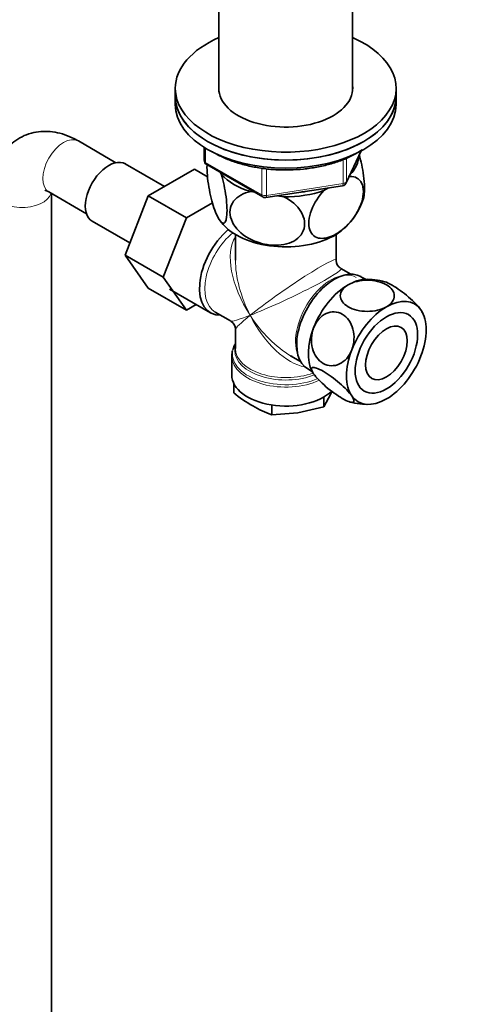
# Model space of a CAD drawing. Units: millimetres. Extents: x 0 to 1478, y 0 to 1758.
# Drawn here: x 322 to 415, y 295 to 496 of the extents above; entities that cross this region are included whole.
import ezdxf
from ezdxf import colors
from ezdxf.entities.mleader import LeaderData, LeaderLine
from ezdxf.math import Vec2, Vec3

# ---------------------------------------------------------------- set-up
doc = ezdxf.new("R2010")
doc.units = ezdxf.units.MM
doc.layers.add('DV5_Défaut', color=7, linetype='Continuous')
doc.layers.add('Défaut', color=7, linetype='Continuous')

# ---------------------------------------------------------------- blocks, each defined once
blk = doc.blocks.new('_DOT')
at = {"color": 0}
blk.add_line((0, 0), (-1, 0), dxfattribs=at)
at = {"color": 0, "const_width": 0.333}
blk.add_lwpolyline([(-0.1665, 0, 1), (0.1665, 0, 1)], format="xyb", close=True, dxfattribs=at)
blk = doc.blocks.new('SE4')
at = {"layer": 'DV5_Défaut', "color": 7, "linetype": 'Continuous', "lineweight": 35}
for p, q in [((362.6, 527.6), (362.6, 481.27)), ((389.8, 481.27), (389.8, 527.6)), ((353.7, 481.94), (353.7, 480.31)), ((398.7, 480.31), (398.7, 481.94)), ((353.7, 480.31), (353.7, 478.68)), ((398.7, 478.68), (398.7, 480.31)), ((341.59, 466.8), (333.95, 471.22)), ((359.59, 469.92), (359.59, 467.28)), ((388.54, 462.68), (391.56, 469.18)), ((351.48, 461.96), (343.51, 466.56)), ((357.58, 465.48), (348.17, 460.05)), ((360.27, 463.93), (357.58, 465.48)), ((360.09, 466.41), (371.52, 459.81)), ((362.9, 464.79), (363.1, 464.35)), ((372.17, 459.69), (387.78, 462.11)), ((383.98, 461.12), (384.92, 461.66)), ((327.95, 460.83), (335.59, 456.41)), ((328.46, 155.35), (328.46, 460.53)), ((348.17, 460.05), (343.48, 447.95)), ((355.95, 455.55), (348.17, 460.05)), ((369.07, 460.91), (369.83, 460.79)), ((374.55, 460.06), (375.83, 459.86)), ((361.29, 458.64), (355.95, 455.55)), ((355.95, 455.55), (351.25, 443.45)), ((336.76, 454.87), (344.44, 450.44)), ((365.95, 452.17), (365.95, 446.97)), ((386.45, 446.97), (386.45, 452.17)), ((343.48, 447.95), (348.17, 441.27)), ((351.25, 443.45), (343.48, 447.95)), ((351.25, 443.45), (355.95, 436.78)), ((389.45, 444.08), (387.45, 445.23)), ((392.46, 443.04), (391.53, 443.57)), ((355.95, 436.78), (348.17, 441.27)), ((352.53, 441.03), (360.88, 436.21)), ((355.95, 436.78), (357.93, 437.92)), ((361.82, 436.36), (364.95, 434.55)), ((404.05, 436.24), (403.96, 436.4)), ((365.95, 432.82), (365.95, 428.93)), ((365.2, 427.43), (365.2, 423.56)), ((377.2, 427.48), (379.2, 426.33)), ((380.68, 424.78), (381.67, 424.21)), ((381.58, 424.37), (381.67, 424.21)), ((365.6, 421.86), (365.6, 419.91)), ((383.96, 417.07), (385.38, 419.7)), ((385.38, 419.7), (385.59, 420.22)), ((373.36, 417.43), (373.36, 415.43)), ((383.96, 419.06), (383.96, 417.07)), ((373.36, 415.43), (378.66, 415.82)), ((378.66, 415.82), (383.96, 417.07))]:
    blk.add_line(p, q, dxfattribs=at)
at = {"layer": 'DV5_Défaut', "color": 7, "linetype": 'Continuous', "lineweight": 18}
for p, q in [((359.88, 469.74), (359.88, 466.87)), ((387.89, 462.54), (387.89, 467.43)), ((388.6, 462.95), (391.47, 469.14)), ((388.6, 467.74), (388.6, 462.95)), ((359.88, 466.87), (371.31, 460.27)), ((371.31, 460.27), (371.31, 465.66)), ((372.28, 465.56), (372.28, 460.12)), ((372.28, 460.12), (387.89, 462.54))]:
    blk.add_line(p, q, dxfattribs=at)
at = {"layer": 'DV5_Défaut', "color": 7, "linetype": 'Continuous', "lineweight": 35}
for centre, radius, start, end in [((360.59, 467.28), 1, 180, 240), ((387.63, 463.1), 1, 278.794, 335.1039), ((372.02, 460.68), 1, 240, 261.206), ((372.02, 460.68), 1, 261.206, 278.794), ((379.09, 463.5), 13.54, 312.3306, 342.6942), ((382.76, 471.96), 26.21, 220.5432, 224.6981), ((388.45, 446.97), 2, 182.089, 237.0892), ((392.97, 431.41), 11.63, 72.7661, 93.539), ((363.95, 432.82), 2, 2.667, 57.7098), ((386.08, 445.45), 32.73, 231.2681, 239.5235), ((381.7, 438.46), 24.49, 240.065, 250.0829), ((392.66, 429.06), 11.49, 252.8308, 273.6092)]:
    blk.add_arc(centre, radius, start, end, dxfattribs=at)
for centre, major_axis, ratio, start_param, end_param in [((376.2, 481.94), (-22.5, 0), 0.57735, 5.361457, 6.283185), ((376.2, 481.94), (-22.5, 0), 0.57735, 0, 4.063321), ((376.2, 481.94), (-13.65, 0), 0.57735, 6.197567, 6.283185), ((376.2, 481.94), (-13.65, 0), 0.57735, 0, 3.227211), ((376.2, 480.31), (-22.5, 0), 0.57735, 0, 3.141593), ((376.2, 480.31), (22.5, 0), 0.57735, 3.141593, 6.283185), ((376.2, 478.68), (22.5, 0), 0.57735, 3.141593, 6.283185), ((376.2, 468.47), (-14.92, 0), 0.57735, 2.647419, 3.112168), ((340.14, 460.71), (3.38, 5.85), 0.57735, 0, 3.141593), ((376.2, 468.47), (-14.92, 0), 0.57735, 0.498742, 1.072054), ((376.2, 468.47), (14.92, 0), 0.57735, 4.687532, 5.260844), ((376.2, 468.47), (-13.65, 0), 0.57735, -4.480497, -4.420682), ((376.2, 457.86), (-14.22, 0), 0.57735, 0.54935, 2.492618), ((366.3, 445.61), (5.42, 9.4), 0.57735, 1.021239, 3.475709), ((386.1, 434.18), (5.42, 9.4), 0.57735, 0, 3.141593), ((388.93, 432.55), (5.75, 9.96), 0.57735, 0.785398, 1.832596), ((388.93, 432.55), (-5.75, -9.96), 0.57735, 3.494914, 3.777306), ((396.71, 428.05), (5.75, 9.96), 0.57735, 0.785398, 1.832596), ((396.71, 428.05), (-5.75, -9.96), 0.57735, 2.879793, 3.926991), ((396.71, 428.05), (5.75, 9.96), 0.57735, 4.974188, 6.021386), ((388.93, 432.55), (-5.75, -9.96), 0.57735, 4.974188, 5.934425), ((376.2, 427.84), (10.87, 0), 0.57735, 2.803253, 3.00174), ((376.2, 428.52), (-10.38, 0), 0.57735, 6.122376, 6.204854), ((376.2, 439.89), (-8.93, 13.21), 0.524124, -3.964111, -3.938418), ((396.71, 428.05), (-5.75, -9.96), 0.57735, 4.974188, 6.021386), ((396.71, 428.05), (-5.75, -9.96), 0.57735, 0.785398, 1.832596), ((376.2, 423.56), (-11, 0), 0.57735, 0, 2.59602), ((396.71, 428.05), (5.75, 9.96), 0.57735, 2.879793, 3.926991)]:
    blk.add_ellipse(centre, major_axis=major_axis, ratio=ratio, start_param=start_param, end_param=end_param, dxfattribs=at)
at = {"layer": 'DV5_Défaut', "color": 7, "linetype": 'Continuous', "lineweight": 18}
for centre, major_axis, ratio, start_param, end_param in [((330.95, 466.02), (-3, -5.2), 0.57735, 3.141593, 6.283185), ((360.59, 467.28), (1, 0), 0.57735, 3.141593, 3.926991), ((360.59, 467.28), (0.5, 0.866), 0.57735, 2.356194, 3.141593), ((387.63, 463.1), (-0.153, 0.988), 0.211325, 3.141593, 4.080475), ((387.63, 463.1), (1, 0), 0.57735, 4.974188, 6.021386), ((387.63, 463.1), (-0.907, 0.421), 0.788675, 3.141593, 3.492472), ((322.46, 461.12), (6, 0), 0.57735, 3.141771, 6.123637), ((372.02, 460.68), (-1, 0), 0.57735, 0.785398, 1.832596), ((372.02, 460.68), (0.5, 0.866), 0.57735, 2.356194, 3.141593), ((372.02, 460.68), (-0.153, 0.988), 0.211325, 3.141593, 4.080475), ((366.95, 445.24), (-5.12, -8.88), 0.57735, 4.142061, 6.283185), ((376.2, 439.89), (8.93, -13.21), 0.524124, 3.367791, 4.675269), ((376.2, 439.89), (-10.24, -7.12), 0.076106, 3.088675, 5.444869), ((376.2, 439.89), (6.97, -14.33), 0.524124, 3.964111, 4.749509), ((376.2, 439.89), (-11.29, -5.3), 0.076106, 0.838316, 3.189758), ((385.45, 434.55), (5.12, 8.88), 0.57735, 0, 2.715592), ((376.2, 439.89), (11.29, 5.3), 0.076106, 3.194511, 3.979909), ((376.2, 439.89), (10.24, 7.12), 0.076106, 2.303276, 3.088675), ((376.2, 439.89), (-6.97, 14.33), 0.524124, 1.607916, 2.784134), ((376.2, 439.89), (-8.93, 13.21), 0.524124, 1.533676, 2.319075), ((376.2, 427.84), (10.87, 0), 0.57735, 3.00174, 5.356006), ((376.2, 427.43), (-11, 0), 0.57735, 0.016729, 2.243932), ((376.2, 428.52), (-10.38, 0), 0.57735, 6.204854, 6.283185), ((376.2, 428.52), (-10.38, 0), 0.57735, 0, 2.173187), ((376.2, 428.93), (10.25, 0), 0.57735, 3.141593, 5.285599)]:
    blk.add_ellipse(centre, major_axis=major_axis, ratio=ratio, start_param=start_param, end_param=end_param, dxfattribs=at)
at = {"layer": 'DV5_Défaut', "color": 7, "linetype": 'Continuous', "lineweight": 35}
for major_axis in [(-4.5, -7.79), (-3, -5.2)]:
    blk.add_ellipse((396.71, 428.05), major_axis=major_axis, ratio=0.57735, dxfattribs=at)
for points, knots in [([(333.95, 471.22), (333.5, 471.47), (332.51, 472), (330.72, 472.69), (328.72, 473.13), (326.76, 473.23), (324.8, 472.99), (322.91, 472.38), (321.17, 471.4), (319.7, 470.13), (318.49, 468.63), (317.56, 466.92), (316.9, 465.04), (316.52, 463.05), (316.48, 461.81), (316.46, 461.12)], [0, 0, 0, 0, 0.053875, 0.139061, 0.220612, 0.298716, 0.374263, 0.456436, 0.535485, 0.612554, 0.688826, 0.765898, 0.845275, 0.928126, 1, 1, 1, 1]), ([(360.91, 469.22), (361.15, 469.07), (362.05, 468.53), (363.76, 467.68), (366.15, 466.78), (368.72, 466.09), (371.42, 465.6), (374.2, 465.33), (377.02, 465.29), (379.83, 465.46), (382.57, 465.86), (385.2, 466.47), (387.67, 467.28), (389.88, 468.26), (391.19, 469.02), (391.78, 469.41)], [0, 0, 0, 0, 0.029414, 0.110902, 0.192376, 0.27376, 0.35505, 0.436269, 0.517455, 0.598647, 0.679877, 0.761186, 0.842616, 0.924205, 1, 1, 1, 1]), ([(392.02, 459.38), (392.08, 459.57), (392.13, 459.8), (392.24, 460.57), (392.26, 461.18), (392.22, 462.58), (392.15, 463.36), (391.86, 465.63), (391.55, 467.12), (391.19, 468.4)], [0, 0, 0, 0, 0.128748, 0.128748, 0.354413, 0.354413, 0.580078, 0.580078, 1, 1, 1, 1]), ([(363.1, 464.35), (363.49, 463.02), (363.83, 461.44), (364.14, 459.05), (364.2, 458.29), (364.25, 456.87), (364.22, 456.26), (364.04, 454.79), (363.74, 454.37), (363.03, 454.55), (362.61, 455.13), (361.99, 456.46), (361.78, 457), (361.38, 458.19), (361.19, 458.84), (360.65, 461.02), (360.36, 462.67), (360.17, 464.98), (360.14, 465.69), (360.17, 466.33), (360.17, 466.36), (360.17, 466.4)], [0, 0, 0, 0, 0.153198, 0.153198, 0.229796, 0.229796, 0.306395, 0.306395, 0.459593, 0.459593, 0.61279, 0.61279, 0.689389, 0.689389, 0.765988, 0.765988, 0.919185, 0.919185, 0.995784, 0.995784, 1, 1, 1, 1]), ([(388.93, 463.98), (389.99, 464.09), (390.91, 463.78), (391.76, 462.54), (391.93, 462.02), (392.06, 460.78), (392, 460.08), (391.48, 457.91), (390.68, 456.39), (388.74, 453.92), (387.59, 452.93), (385.9, 451.95), (385.32, 451.7), (384.23, 451.4), (383.71, 451.34), (382.23, 451.5), (381.44, 452.07), (380.91, 453.65), (380.85, 454.28), (380.97, 455.66), (381.15, 456.4), (381.98, 458.6), (382.92, 460.01), (383.98, 461.12)], [0, 0, 0, 0, 0.125, 0.125, 0.1875, 0.1875, 0.25, 0.25, 0.375, 0.375, 0.5, 0.5, 0.5625, 0.5625, 0.625, 0.625, 0.75, 0.75, 0.8125, 0.8125, 0.875, 0.875, 1, 1, 1, 1]), ([(327.11, 461.18), (327.11, 461.18), (327.18, 461.17), (327.51, 461.06), (327.82, 460.9), (327.95, 460.83)], [0, 0, 0, 0, 0.335731, 0.766511, 1, 1, 1, 1]), ([(375.83, 459.86), (377.26, 459.15), (378.55, 458.07), (379.69, 456.2), (379.94, 455.52), (380.1, 454.19), (380.02, 453.54), (379.31, 451.76), (378.21, 450.88), (375.54, 449.95), (373.99, 449.86), (371.65, 450.23), (370.88, 450.43), (369.39, 450.99), (368.66, 451.36), (366.69, 452.66), (365.59, 453.89), (364.88, 455.86), (364.79, 456.55), (364.95, 457.82), (365.2, 458.42), (366.35, 459.97), (367.63, 460.63), (369.07, 460.91)], [0, 0, 0, 0, 0.125, 0.125, 0.1875, 0.1875, 0.25, 0.25, 0.375, 0.375, 0.5, 0.5, 0.5625, 0.5625, 0.625, 0.625, 0.75, 0.75, 0.8125, 0.8125, 0.875, 0.875, 1, 1, 1, 1]), ([(388.93, 441.94), (387.9, 441.34), (387.32, 440.52), (387.31, 438.86), (387.91, 438.03), (389.94, 436.86), (391.36, 436.51), (394.27, 436.51), (395.69, 436.86), (396.71, 437.44)], [0, 0, 0, 0, 0.25, 0.25, 0.5, 0.5, 0.75, 0.75, 1, 1, 1, 1]), ([(396.71, 437.44), (397.72, 438.03), (398.32, 438.86), (398.32, 440.52), (397.74, 441.34), (395.69, 442.53), (394.26, 442.87), (391.39, 442.87), (389.96, 442.53), (388.93, 441.94)], [0, 0, 0, 0, 0.25, 0.25, 0.5, 0.5, 0.75, 0.75, 1, 1, 1, 1]), ([(396.38, 442.54), (396.79, 442.42), (397.31, 442.18), (398.93, 441.25), (400.14, 440.37), (402.32, 438.5), (403.24, 437.54), (403.75, 436.82)], [0, 0, 0, 0, 0.228045, 0.228045, 0.614023, 0.614023, 1, 1, 1, 1]), ([(389.66, 428.68), (390.17, 429.99), (390.26, 431.54), (389.55, 434.22), (388.75, 435.35), (386.7, 436.54), (385.48, 436.58), (383.33, 435.55), (382.4, 434.5), (381.89, 433.17)], [0, 0, 0, 0, 0.25, 0.25, 0.5, 0.5, 0.75, 0.75, 1, 1, 1, 1]), ([(381.89, 433.17), (381.37, 431.85), (381.29, 430.31), (382.01, 427.63), (382.81, 426.5), (384.84, 425.33), (386.06, 425.28), (388.24, 426.31), (389.16, 427.37), (389.66, 428.68)], [0, 0, 0, 0, 0.25, 0.25, 0.5, 0.5, 0.75, 0.75, 1, 1, 1, 1]), ([(389.66, 419.29), (389.16, 420.02), (388.23, 420.98), (386.08, 422.83), (384.86, 423.71), (382.81, 424.9), (382.01, 425.18), (381.29, 424.99), (381.37, 424.52), (381.89, 423.78)], [0, 0, 0, 0, 0.25, 0.25, 0.5, 0.5, 0.75, 0.75, 1, 1, 1, 1]), ([(381.89, 423.78), (382.4, 423.05), (383.32, 422.09), (385.48, 420.24), (386.71, 419.36), (388.74, 418.18), (389.54, 417.9), (390.26, 418.09), (390.17, 418.57), (389.66, 419.29)], [0, 0, 0, 0, 0.25, 0.25, 0.5, 0.5, 0.75, 0.75, 1, 1, 1, 1])]:
    blk.add_open_spline(points, degree=3, knots=knots, dxfattribs=at)
for points in [[(403.75, 436.82), (403.85, 436.67), (403.94, 436.53), (404.01, 436.4)], [(365.35, 428.47), (365.26, 428.35), (365.23, 427.96), (365.24, 427.31)]]:
    blk.add_open_spline(points, degree=3, dxfattribs=at)

msp = doc.modelspace()

# ---------------------------------------------------------------- block references
at = {"layer": 'Défaut'}
msp.add_blockref('SE4', (0, 0), dxfattribs=at)

# ---------------------------------------------------------------- leaders
at = {"layer": 'Défaut', "color": 7, "linetype": 'Continuous', "lineweight": 18}
ml = msp.add_multileader_mtext('Standard', dxfattribs=at)
ml.set_content('{\\pxsm0.9;\\fSolid Edge ISO|b1||i0||c0|p34;\\W1.;31/08/2020\\P}', color=256)
ml.set_leader_properties()
ml.set_arrow_properties(name='DOT')
ml.build(insert=Vec2(0, 0))
ml.multileader.update_dxf_attribs({"leader_type": 0, "dogleg_length": 0, "arrow_head_size": 12})
ctx = ml.context
ctx.base_point, ctx.char_height, ctx.arrow_head_size, ctx.landing_gap_size = Vec3(1390.41, 1750.71), 12, 12, 4.2
notes = []
notes.append((ctx, [(0, (0, 0, 0), (0, 0), (1, 0), 1, [])]))
ctx.mtext.insert = Vec3(1392.41, 1756.83)
for ctx, leaders in notes:
    for number, flags, end, landing, length, lines in leaders:
        leader = LeaderData()
        leader.index, (leader.has_last_leader_line, leader.has_dogleg_vector, leader.attachment_direction) = number, flags
        leader.last_leader_point, leader.dogleg_vector, leader.dogleg_length = Vec3(end), Vec3(landing), length
        for number, points, colour, breaks in lines:
            line = LeaderLine()
            line.index, line.vertices, line.color, line.breaks = number, Vec3.list(points), colors.encode_raw_color(colour), breaks
            leader.lines.append(line)
        ctx.leaders.append(leader)

doc.saveas('drawing.dxf')
